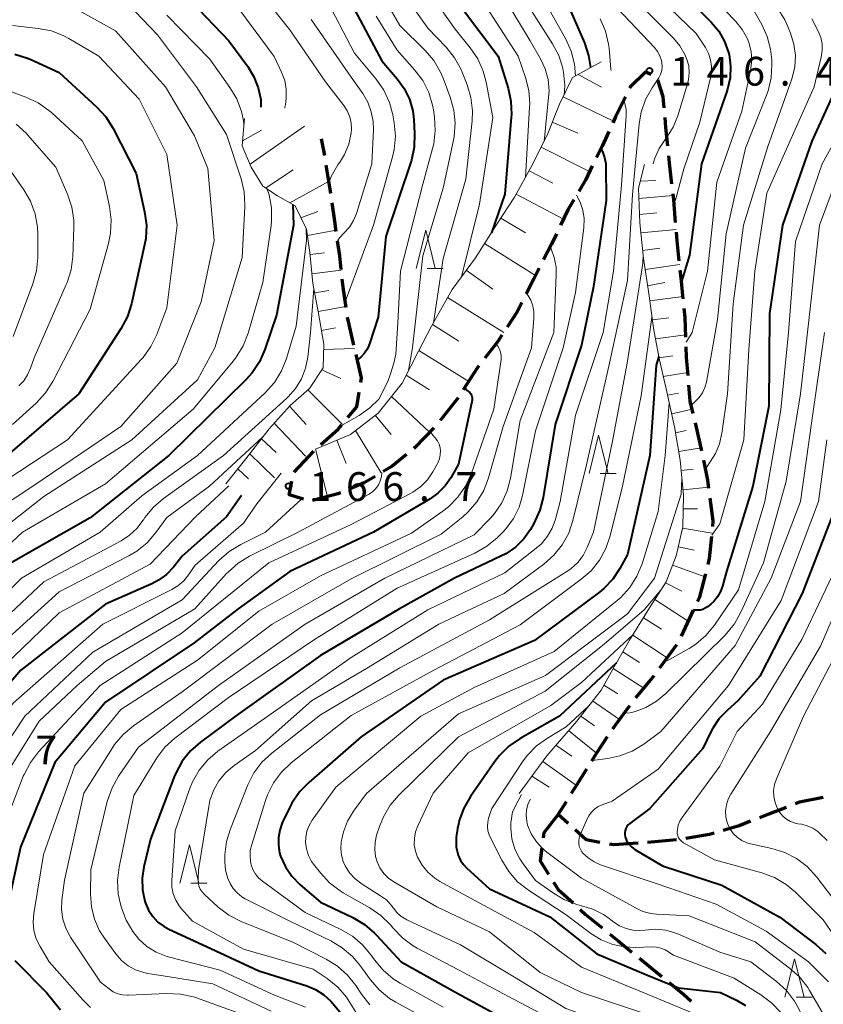
# Model space of a CAD drawing. Units: metres. Extents: x -76000 to -74000, y 28500 to 30000.
# Drawn here: x -75586 to -75482, y 28781 to 28910 of the extents above; entities that cross this region are included whole.
import ezdxf

# ---------------------------------------------------------------- set-up
doc = ezdxf.new("R2010")
doc.units = ezdxf.units.M
for name, color, linetype, lineweight in [('210300_徒歩道', 7, 'Continuous', 70), ('610111_人工斜面(上)', 7, 'Continuous', 30), ('610199_人工斜面(ヒゲ)', 7, 'Continuous', 30), ('633200_針葉樹林', 7, 'Continuous', 13), ('710100_等高線(計曲線)', 7, 'Continuous', 40), ('710200_等高線(主曲線)', 7, 'Continuous', 13), ('731200_図化機測定による標高点', 7, 'Continuous', 40)]:
    doc.layers.add(name, color=color, linetype=linetype, lineweight=lineweight)
doc.styles.add('Style-WORKING', font='MS Gothic.ttf')

msp = doc.modelspace()

# ---------------------------------------------------------------- linework, layer by layer
at = {"layer": '210300_徒歩道', "linetype": 'Continuous', "lineweight": 70}
for p, q in [((-75546.44, 28892.05), (-75546.87, 28894.24)), ((-75542.64, 28867.36), (-75543.46, 28871.02)), ((-75529.08, 28860.48), (-75531.41, 28857.53)), ((-75550.4, 28850.81), (-75547.85, 28853.56)), ((-75500, 28829.44), (-75498.42, 28832.83)), ((-75502.81, 28825.32), (-75500.59, 28828.34)), ((-75500.65, 28802.9), (-75504.39, 28802.54))]:
    msp.add_line(p, q, dxfattribs=at)
at = {"layer": '210300_徒歩道', "linetype": 'Continuous', "lineweight": 70, "flags": 128}
for points in [[(-75503.92, 28902.63), (-75504.68, 28902.93), (-75506.67, 28900.95), (-75506.73, 28900.83)], [(-75502.23, 28898.26), (-75502.36, 28899.72), (-75503.05, 28901.89)], [(-75507.28, 28899.71), (-75508.57, 28897.1), (-75508.92, 28896.34)], [(-75501.76, 28893.28), (-75502, 28895.73), (-75502.12, 28897.01)], [(-75509.44, 28895.21), (-75510.33, 28893.29), (-75511.05, 28891.82)], [(-75501.22, 28888.31), (-75501.54, 28891.05), (-75501.64, 28892.03)], [(-75545.63, 28887.12), (-75545.71, 28887.66), (-75546.23, 28890.82)], [(-75511.6, 28890.7), (-75512.45, 28888.96), (-75513.37, 28887.39)], [(-75500.74, 28883.33), (-75500.99, 28886.29), (-75501.08, 28887.07)], [(-75544.94, 28882.17), (-75545.14, 28883.53), (-75545.46, 28885.88)], [(-75513.99, 28886.31), (-75514.77, 28884.98), (-75515.72, 28882.98)], [(-75516.26, 28881.85), (-75516.9, 28880.5), (-75517.93, 28878.5)], [(-75500.27, 28878.35), (-75500.53, 28880.95), (-75500.63, 28882.09)], [(-75544.29, 28877.21), (-75544.48, 28879), (-75544.76, 28880.93)], [(-75518.5, 28877.39), (-75519.23, 28875.98), (-75520.2, 28874.04)], [(-75499.75, 28873.38), (-75500.04, 28876.13), (-75500.14, 28877.11)], [(-75543.65, 28872.25), (-75544.05, 28874.93), (-75544.16, 28875.97)], [(-75520.76, 28872.93), (-75521.38, 28871.68), (-75522.67, 28869.71)], [(-75499.4, 28868.4), (-75499.49, 28870.96), (-75499.62, 28872.14)], [(-75523.36, 28868.67), (-75523.91, 28867.83), (-75525.59, 28865.65)], [(-75541.75, 28862.48), (-75541.65, 28863.11), (-75542.36, 28866.14)], [(-75499.12, 28863.41), (-75499.31, 28865.76), (-75499.36, 28867.15)], [(-75526.36, 28864.67), (-75526.58, 28864.38), (-75528.4, 28861.52)], [(-75543.41, 28857.95), (-75542.25, 28859.31), (-75541.95, 28861.24)], [(-75498.46, 28858.46), (-75498.84, 28860.08), (-75499.01, 28862.16)], [(-75497.34, 28853.59), (-75497.54, 28854.55), (-75498.17, 28857.24)], [(-75546.94, 28854.42), (-75544.71, 28856.42), (-75544.22, 28856.99)], [(-75532.24, 28856.6), (-75534.7, 28854.04), (-75534.85, 28853.91)], [(-75535.81, 28853.11), (-75537.69, 28851.55), (-75538.81, 28850.88)], [(-75496.41, 28848.68), (-75496.56, 28849.76), (-75497.09, 28852.36)], [(-75549.21, 28847.28), (-75551.08, 28847.87), (-75550.72, 28849.62)], [(-75539.89, 28850.24), (-75541.31, 28849.4), (-75543.24, 28848.59)], [(-75544.4, 28848.11), (-75544.72, 28847.97), (-75548.01, 28847.13)], [(-75495.91, 28843.72), (-75495.84, 28844.45), (-75496.24, 28847.44)], [(-75496.52, 28838.76), (-75496.32, 28839.55), (-75496.03, 28842.47)], [(-75497.89, 28833.97), (-75497.6, 28834.58), (-75496.83, 28837.55)], [(-75505.93, 28821.41), (-75503.96, 28823.76), (-75503.56, 28824.31)], [(-75508.9, 28817.39), (-75508.54, 28817.94), (-75506.71, 28820.43)], [(-75511.65, 28813.22), (-75511, 28814.25), (-75509.6, 28816.35)], [(-75514.31, 28808.98), (-75513.54, 28810.21), (-75512.32, 28812.16)], [(-75481.52, 28808.44), (-75484.63, 28807.8), (-75485.16, 28807.59)], [(-75514.74, 28805.04), (-75516.03, 28806.22), (-75514.97, 28807.92)], [(-75486.33, 28807.14), (-75488.72, 28806.21), (-75489.82, 28805.78)], [(-75516.03, 28806.22), (-75517.89, 28803.82), (-75517.99, 28803.11)], [(-75490.99, 28805.33), (-75492.49, 28804.74), (-75494.54, 28804.13)], [(-75510.6, 28802.58), (-75512.38, 28802.89), (-75513.82, 28804.2)], [(-75495.74, 28803.78), (-75496.35, 28803.6), (-75499.42, 28803.1)], [(-75518.16, 28801.88), (-75518.39, 28800.19), (-75517.3, 28798.45)], [(-75505.63, 28802.46), (-75508.8, 28802.26), (-75509.37, 28802.36)], [(-75516.64, 28797.39), (-75516.04, 28796.43), (-75514.1, 28794.68)], [(-75513.17, 28793.84), (-75512.46, 28793.2), (-75510.3, 28791.43)], [(-75509.33, 28790.63), (-75508.23, 28789.73), (-75506.43, 28788.26)], [(-75505.46, 28787.48), (-75503.94, 28786.24), (-75502.55, 28785.11)], [(-75501.58, 28784.32), (-75499.7, 28782.79), (-75498.72, 28781.9)]]:
    msp.add_lwpolyline(points, dxfattribs=at)
at = {"layer": '610111_人工斜面(上)', "linetype": 'Continuous', "lineweight": 13, "flags": 128}
for points in [[(-75547.63, 28853.8), (-75543.09, 28855.73), (-75539.5, 28858.51), (-75536.36, 28862.41), (-75534.23, 28866.59), (-75532.52, 28869.82), (-75529.85, 28874.6), (-75526.79, 28878.75), (-75524.02, 28883.11), (-75521.71, 28886.62), (-75519.59, 28890.51), (-75517.48, 28894.71), (-75515.87, 28898.74), (-75514.18, 28902.22), (-75510.45, 28904.29)], [(-75559.3, 28849.28), (-75556.71, 28852.53), (-75553.67, 28856.45), (-75550.94, 28859.5), (-75548.43, 28861.71), (-75546.65, 28864.4), (-75546.57, 28867.48), (-75547.29, 28871.75), (-75547.97, 28875.38), (-75548.4, 28879.41), (-75548.82, 28882.48), (-75550.28, 28885.5), (-75552.61, 28886.8), (-75554.51, 28888.06), (-75556, 28890.55), (-75557.21, 28893.34), (-75556.89, 28896.9)], [(-75521.1, 28808.96), (-75517.52, 28813.86), (-75513.63, 28818.35), (-75510.46, 28822.39), (-75508.91, 28825.16), (-75506.73, 28828.91), (-75504.13, 28833.14), (-75501.99, 28836.54), (-75500.66, 28839.89), (-75499.79, 28843.69), (-75499.71, 28847.82), (-75500.14, 28852.39), (-75500.87, 28856.73), (-75501.99, 28861.65), (-75502.88, 28865.6), (-75503.61, 28869.56), (-75504.21, 28873.8), (-75504.93, 28878.66), (-75505.42, 28883.3), (-75505.59, 28887.81), (-75504.78, 28890.91)]]:
    msp.add_lwpolyline(points, dxfattribs=at)
at = {"layer": '610199_人工斜面(ヒゲ)', "linetype": 'Continuous', "lineweight": 13, "flags": 128}
for points in [[(-75513.44, 28902.63), (-75510.4, 28900.95)], [(-75515.41, 28899.7), (-75508.83, 28896.54)], [(-75556.17, 28890.94), (-75549.06, 28895.88)], [(-75516.81, 28896.39), (-75513.5, 28894.99)], [(-75557.15, 28893.99), (-75554.68, 28895.35)], [(-75518.25, 28893.17), (-75511.96, 28889.96)], [(-75554.14, 28887.81), (-75550.57, 28890.2)], [(-75519.82, 28890.08), (-75516.75, 28888.47)], [(-75550.97, 28885.88), (-75545.88, 28888.74)], [(-75503.33, 28888.8), (-75505.35, 28888.74)], [(-75521.49, 28887.02), (-75515.35, 28883.75)], [(-75501.06, 28886.85), (-75505.54, 28886.46)], [(-75549.54, 28883.96), (-75547.33, 28884.75)], [(-75503.19, 28884.58), (-75505.46, 28884.38)], [(-75523.51, 28883.89), (-75520.3, 28882)], [(-75548.7, 28881.63), (-75544.97, 28882.34)], [(-75500.66, 28882.43), (-75505.28, 28881.97)], [(-75525.62, 28880.6), (-75519, 28876.42)], [(-75548.37, 28879.15), (-75546.47, 28879.37)], [(-75502.78, 28879.98), (-75505.04, 28879.7)], [(-75504.72, 28877.2), (-75500.21, 28877.87)], [(-75548.11, 28876.66), (-75544.28, 28877.14)], [(-75528, 28877.11), (-75524.55, 28874.66)], [(-75502.13, 28875.51), (-75504.4, 28875.09)], [(-75547.74, 28874.19), (-75545.89, 28874.49)], [(-75530.43, 28873.57), (-75523.13, 28869.02)], [(-75504.11, 28873.11), (-75499.78, 28873.68)], [(-75547.28, 28871.74), (-75543.67, 28872.41)], [(-75532.4, 28870.04), (-75528.98, 28867.87)], [(-75503.76, 28870.64), (-75501.64, 28870.91)], [(-75546.87, 28869.27), (-75545.05, 28869.62)], [(-75503.36, 28868.17), (-75499.41, 28868.68)], [(-75546.59, 28866.8), (-75542.55, 28866.92)], [(-75534.19, 28866.66), (-75527.69, 28862.63)], [(-75502.91, 28865.71), (-75501.11, 28865.97)], [(-75546.83, 28864.12), (-75544.34, 28863.01)], [(-75535.82, 28863.46), (-75532.78, 28861.55)], [(-75502.36, 28863.27), (-75499.15, 28863.81)], [(-75548.63, 28861.53), (-75544.16, 28857.07)], [(-75501.81, 28860.83), (-75500.38, 28861.12)], [(-75537.75, 28860.68), (-75532.79, 28856.03)], [(-75551.04, 28859.39), (-75548.86, 28857.02)], [(-75501.25, 28858.4), (-75498.59, 28859.03)], [(-75553.01, 28857.19), (-75548.96, 28852.89)], [(-75539.87, 28858.22), (-75537.77, 28855.72)], [(-75542.44, 28856.24), (-75539.1, 28850.72)], [(-75500.74, 28855.95), (-75499.37, 28856.22)], [(-75554.66, 28855.17), (-75552.76, 28853.38)], [(-75544.85, 28854.98), (-75543.64, 28851.92)], [(-75556.19, 28853.2), (-75553, 28850.09)], [(-75547.63, 28853.8), (-75546.07, 28847.63)], [(-75500.32, 28853.48), (-75497.43, 28854)], [(-75557.74, 28851.23), (-75556.36, 28849.96)], [(-75500.01, 28851.01), (-75498.46, 28851.22)], [(-75499.77, 28848.52), (-75496.44, 28848.86)], [(-75499.74, 28846.02), (-75497.9, 28846.05)], [(-75499.83, 28843.53), (-75496, 28842.86)], [(-75500.38, 28841.09), (-75498.32, 28840.65)], [(-75501.12, 28838.71), (-75496.93, 28837.19)], [(-75502.08, 28836.4), (-75499.93, 28835.29)], [(-75503.46, 28834.2), (-75499.09, 28831.39)], [(-75504.92, 28831.85), (-75502.6, 28830.34)], [(-75506.32, 28829.58), (-75501.86, 28826.62)], [(-75507.62, 28827.38), (-75505.47, 28826)], [(-75508.88, 28825.22), (-75504.89, 28822.66)], [(-75510.1, 28823.04), (-75508.25, 28821.94)], [(-75511.55, 28821.01), (-75508.06, 28818.58)], [(-75513.09, 28819.04), (-75511.32, 28817.74)], [(-75514.69, 28817.13), (-75511.04, 28814.18)], [(-75516.35, 28815.22), (-75514.26, 28813.8)], [(-75518.05, 28813.13), (-75513.67, 28810)], [(-75519.47, 28811.19), (-75517.2, 28809.78)]]:
    msp.add_lwpolyline(points, dxfattribs=at)
at = {"layer": '633200_針葉樹林', "linetype": 'Continuous', "lineweight": 13}
for p, q in [((-75533.08, 28877.35), (-75531, 28877.35)), ((-75510.56, 28850.62), (-75508.48, 28850.62)), ((-75563.86, 28797.26), (-75561.78, 28797.26)), ((-75485.06, 28782.39), (-75482.98, 28782.39))]:
    msp.add_line(p, q, dxfattribs=at)
at = {"layer": '633200_針葉樹林', "linetype": 'Continuous', "lineweight": 13, "flags": 128}
for points in [[(-75534.54, 28877.35), (-75533.29, 28882.35), (-75532.04, 28877.35)], [(-75512.02, 28850.62), (-75510.77, 28855.62), (-75509.52, 28850.62)], [(-75565.32, 28797.26), (-75564.07, 28802.26), (-75562.82, 28797.26)], [(-75486.52, 28782.39), (-75485.27, 28787.39), (-75484.02, 28782.39)]]:
    msp.add_lwpolyline(points, dxfattribs=at)
at = {"layer": '710100_等高線(計曲線)', "linetype": 'Continuous', "lineweight": 40, "flags": 128}
for points, elevation in [([(-75581, 28922.29), (-75572.35, 28919.65), (-75571.46, 28919.33), (-75570.8, 28919.01), (-75570.2, 28918.59), (-75569.91, 28918.33), (-75563.85, 28912.15), (-75558.91, 28907), (-75556.45, 28903.65), (-75555.65, 28902.32), (-75555.09, 28900.88), (-75554.78, 28899.35), (-75554.77, 28898.38)], 180), ([(-75515, 28912.21), (-75512.62, 28906.73), (-75512.07, 28905.08), (-75511.83, 28903.52)], 150), ([(-75499.21, 28912.58), (-75496.11, 28909.44), (-75495.13, 28908.26), (-75494.37, 28906.93), (-75493.86, 28905.48), (-75493.79, 28905.21), (-75493.59, 28903.71), (-75493.65, 28902.19), (-75493.97, 28900.71), (-75494.07, 28900.4), (-75497.38, 28891)], 140), ([(-75542.51, 28911), (-75539, 28904.38), (-75537, 28902.06), (-75536.09, 28900.8), (-75535.41, 28899.4), (-75534.98, 28897.9), (-75534.83, 28896.7), (-75534.74, 28894.92), (-75534.79, 28893.17), (-75535.15, 28891.47), (-75535.24, 28891.18), (-75538.5, 28881.5), (-75539.5, 28871), (-75540.62, 28867.52), (-75540.88, 28866.89), (-75541.26, 28866.31), (-75541.72, 28865.8), (-75542, 28865.58)], 170), ([(-75528.35, 28911), (-75523.84, 28905), (-75522.56, 28900.85)], 160), ([(-75586.8, 28905.28), (-75585.14, 28904.76), (-75584.8, 28904.61), (-75581, 28902.87), (-75576.14, 28898.41), (-75574.96, 28897.12), (-75573.99, 28895.58), (-75571, 28889.71), (-75569.9, 28884.74), (-75569.67, 28883.01), (-75569.75, 28881.27), (-75569.9, 28880.41), (-75571.6, 28872.76), (-75572.13, 28871.1), (-75572.97, 28869.49), (-75578.47, 28861), (-75589, 28851.99)], 190), ([(-75478.78, 28903.18), (-75483, 28893.95), (-75486.81, 28883), (-75488.5, 28871.5), (-75488.61, 28859.39), (-75490.68, 28849), (-75494.13, 28837.87), (-75494.63, 28835.97), (-75494.89, 28835.24), (-75495.27, 28834.57), (-75495.77, 28833.97), (-75496.15, 28833.63)], 130), ([(-75522.56, 28900.85), (-75522.19, 28899.14), (-75522.13, 28897.4), (-75522.15, 28897.08), (-75522.99, 28887.01), (-75524.74, 28881.98)], 160), ([(-75510.48, 28892.99), (-75510.26, 28892.6), (-75509.99, 28891.82), (-75509.85, 28890.99), (-75509.84, 28890.7), (-75509.78, 28886.22), (-75511.42, 28875), (-75513, 28867.37), (-75516.44, 28857), (-75517.99, 28847.52), (-75518.42, 28845.84), (-75519.22, 28844.12), (-75519.66, 28843.35), (-75520.53, 28842.11), (-75521.61, 28841.04), (-75522.85, 28840.18), (-75523.49, 28839.85), (-75529.56, 28837), (-75536.72, 28833), (-75547, 28826.92), (-75558.04, 28819), (-75562.61, 28815.65), (-75563.92, 28814.5)], 150), ([(-75497.38, 28891), (-75498.92, 28879.08), (-75499.99, 28875.65)], 140), ([(-75550.58, 28885.67), (-75550.5, 28883), (-75552.72, 28871.28), (-75554.23, 28866.78), (-75554.93, 28865.18), (-75555.9, 28863.73), (-75556.72, 28862.82), (-75566.75, 28853), (-75577, 28844.86), (-75587.26, 28839), (-75595, 28830.82), (-75596.35, 28829.91), (-75597.56, 28828.93), (-75598.63, 28827.68), (-75601.95, 28823), (-75608.41, 28813), (-75613, 28802.47), (-75616.04, 28791.96), (-75616.76, 28784.96), (-75616.78, 28783.22), (-75616.5, 28781.5), (-75616.13, 28780.34)], 180), ([(-75502.93, 28865.9), (-75503.26, 28864.74), (-75504.09, 28853), (-75507, 28840.08), (-75508, 28838.26), (-75508.92, 28836.87), (-75510.08, 28835.66), (-75510.67, 28835.19), (-75519.14, 28828.86), (-75531, 28823.71), (-75541.69, 28816.31), (-75548.53, 28810.39), (-75549.74, 28809.14), (-75550.72, 28807.7), (-75551.04, 28807.08), (-75551.96, 28805.12), (-75552.3, 28804.18), (-75552.48, 28803.2), (-75552.48, 28802.2), (-75552.31, 28801.21), (-75552.18, 28800.79), (-75551.56, 28799.41), (-75550.71, 28798.16), (-75549.64, 28797.06), (-75547, 28794.79), (-75542.77, 28792.78), (-75541.27, 28791.89), (-75539.94, 28790.76), (-75539.68, 28790.49), (-75536.49, 28787), (-75529.12, 28782.88), (-75522.64, 28779.36)], 140), ([(-75542, 28865.58), (-75542.19, 28865.41)], 170), ([(-75528.21, 28861.82), (-75528.15, 28861.74), (-75527.9, 28861.46), (-75527.7, 28861.3), (-75527.55, 28861.18), (-75527.43, 28861.03), (-75527.34, 28860.86), (-75527.27, 28860.68), (-75527.24, 28860.49), (-75527.24, 28860.3), (-75527.26, 28860.18), (-75529, 28851.83), (-75530, 28850.09), (-75530.76, 28849.01), (-75531.69, 28848.07), (-75532.73, 28847.34), (-75540.1, 28843), (-75551, 28837.85), (-75557.72, 28833), (-75563.43, 28828.57), (-75575, 28820.86), (-75581.6, 28813), (-75586.06, 28801.94), (-75588.14, 28792.4)], 160), ([(-75557.26, 28847.78), (-75559.23, 28845), (-75565, 28839.87), (-75566.14, 28838.44), (-75567.04, 28837.49), (-75568.09, 28836.72), (-75568.97, 28836.26), (-75575, 28833.59), (-75586, 28825), (-75593, 28816.88), (-75599.11, 28805), (-75602.09, 28793.91), (-75602.18, 28787), (-75601.2, 28781.31)], 170), ([(-75480.02, 28845.98), (-75484.26, 28835), (-75489.76, 28824.24), (-75492.64, 28821), (-75494.01, 28819.81), (-75495.06, 28818.72), (-75495.91, 28817.47), (-75496.17, 28816.96)], 120), ([(-75496.15, 28833.63), (-75496.59, 28833.27), (-75496.88, 28833.08), (-75497.21, 28832.93), (-75497.55, 28832.85), (-75497.91, 28832.83), (-75498.2, 28832.85), (-75498.4, 28832.87)], 130), ([(-75508.44, 28825.97), (-75515.87, 28819), (-75521.01, 28816.1), (-75522.45, 28815.11), (-75523.7, 28813.89), (-75524.3, 28813.1), (-75527.46, 28808.57), (-75528.33, 28807.05), (-75528.92, 28805.42), (-75528.99, 28805.14), (-75529.17, 28804.38), (-75529.34, 28803.2), (-75529.31, 28802), (-75529.25, 28801.6), (-75529.06, 28800.89), (-75528.75, 28800.23), (-75528.32, 28799.63), (-75527.96, 28799.24), (-75525, 28796.51), (-75517.14, 28792.86), (-75511, 28788.06), (-75504.64, 28785.36), (-75500.38, 28783.62), (-75494.88, 28783), (-75492.81, 28782), (-75491.64, 28781.31)], 130), ([(-75496.17, 28816.96), (-75497.18, 28814.82), (-75504.11, 28807), (-75506.72, 28805.05), (-75506.93, 28804.86), (-75507.11, 28804.64), (-75507.24, 28804.39), (-75507.33, 28804.12), (-75507.37, 28803.84), (-75507.36, 28803.56), (-75507.31, 28803.3), (-75507.13, 28802.84), (-75506.88, 28802.42), (-75506.55, 28802.05), (-75506.17, 28801.74), (-75506.04, 28801.65), (-75502.47, 28799.53), (-75494.73, 28797), (-75487.16, 28792.84), (-75482.47, 28789.28), (-75481.18, 28788.1)], 120), ([(-75563.92, 28814.5), (-75565.01, 28813.14), (-75565.85, 28811.61), (-75566.05, 28811.12), (-75569.11, 28803), (-75569.98, 28799.41), (-75570.2, 28797.91), (-75570.16, 28796.4), (-75569.86, 28794.92), (-75569.78, 28794.65), (-75569.38, 28793.74), (-75568.84, 28792.91), (-75568.16, 28792.19), (-75567.36, 28791.6), (-75566.75, 28791.27), (-75561.26, 28788.74), (-75555, 28785.85), (-75548.79, 28783.88), (-75547.63, 28783.4), (-75546.56, 28782.72), (-75545.63, 28781.87), (-75545.4, 28781.6), (-75544.04, 28779.96)], 150), ([(-75586.78, 28787.2), (-75582.68, 28783), (-75580.84, 28780.76)], 160)]:
    msp.add_lwpolyline(points, dxfattribs=dict(at, elevation=elevation))
at = {"layer": '710200_等高線(主曲線)', "linetype": 'Continuous', "lineweight": 13, "flags": 128}
for points, elevation in [([(-75557.87, 28950.28), (-75556.13, 28950.27), (-75554.42, 28949.95), (-75553.35, 28949.59), (-75550.31, 28948.37), (-75548.76, 28947.58), (-75547.36, 28946.53), (-75546.95, 28946.14), (-75543, 28942.16), (-75538.22, 28935.78), (-75533, 28929.36), (-75528.46, 28925.54), (-75524.41, 28919), (-75520.11, 28911.89), (-75516.77, 28906.63), (-75515.97, 28905.09), (-75515.44, 28903.43), (-75515.38, 28903.1), (-75515.34, 28902.93), (-75515.18, 28901.2), (-75515.27, 28899.97)], 154), ([(-75560.42, 28945.35), (-75558.68, 28945.3), (-75556.97, 28944.95), (-75556.74, 28944.88), (-75553.73, 28943.9), (-75552.12, 28943.22), (-75550.66, 28942.28), (-75549.39, 28941.09), (-75549.08, 28940.73), (-75545.56, 28936.44), (-75541, 28930.21), (-75535.43, 28924.57), (-75529.86, 28919), (-75525.87, 28912.13), (-75521.25, 28905), (-75520.29, 28902.24), (-75519.87, 28900.55), (-75519.74, 28898.81), (-75519.76, 28898.37), (-75520.31, 28889.18)], 158), ([(-75584.51, 28932.62), (-75579, 28929.69), (-75575, 28928.93), (-75566.56, 28928.01), (-75564.85, 28927.67), (-75563.22, 28927.04), (-75562.27, 28926.51), (-75557, 28923.16), (-75551.74, 28918.26), (-75546.52, 28913), (-75542.58, 28905.42), (-75539.74, 28901.99), (-75538.74, 28900.56), (-75538.01, 28898.98), (-75537.58, 28897.35), (-75537.4, 28896.33), (-75537.24, 28894.59), (-75537.39, 28892.85), (-75537.61, 28891.89), (-75540.09, 28883), (-75543.76, 28873)], 172), ([(-75540.45, 28915.55), (-75536.68, 28909), (-75533.38, 28905.76), (-75532.24, 28904.44), (-75531.35, 28902.94), (-75531.01, 28902.13), (-75530.09, 28899.67), (-75529.62, 28897.99), (-75529.45, 28896.26), (-75529.59, 28894.52), (-75529.67, 28894.08), (-75531, 28887.82), (-75533.68, 28879), (-75534.99, 28867.01), (-75535.53, 28864.04)], 166), ([(-75534, 28915), (-75529.46, 28908.54), (-75527.48, 28906.08), (-75526.5, 28904.64), (-75525.79, 28903.05), (-75525.42, 28901.63), (-75524.55, 28897), (-75526.29, 28885.71), (-75528.64, 28876.25)], 162), ([(-75509.12, 28915.47), (-75501.02, 28907.36), (-75500.18, 28906.36), (-75499.53, 28905.24), (-75499.27, 28904.59), (-75499.04, 28903.73), (-75498.97, 28902.85), (-75499.06, 28901.96), (-75499.2, 28901.39), (-75500.47, 28897.25), (-75501.08, 28895.75), (-75501.94, 28894.38), (-75502.12, 28894.15), (-75502.9, 28892.98), (-75503.47, 28891.7), (-75503.67, 28891.02), (-75503.68, 28890.96)], 144), ([(-75505.92, 28915.54), (-75498.06, 28907.94), (-75496.87, 28906.13), (-75496.46, 28905.35), (-75496.19, 28904.52), (-75496.06, 28903.65), (-75496.09, 28902.78), (-75496.19, 28902.2), (-75497.59, 28896.41), (-75499.67, 28890.33), (-75500.73, 28886.4), (-75500.95, 28885.81)], 142), ([(-75555.66, 28914.34), (-75551, 28908.45), (-75546.33, 28901.67), (-75543.96, 28898.6), (-75543.5, 28897.89), (-75543.18, 28897.11), (-75542.99, 28896.28), (-75542.95, 28895.44), (-75542.99, 28895), (-75543.31, 28893.56), (-75543.88, 28892.2), (-75544.4, 28891.34), (-75544.74, 28890.84), (-75545.6, 28889.33), (-75545.86, 28888.58)], 176), ([(-75511.42, 28914.58), (-75503.5, 28906.15), (-75503.09, 28905.63), (-75502.79, 28905.06), (-75502.58, 28904.44), (-75502.53, 28904.15), (-75502.49, 28903.64), (-75502.55, 28903.12), (-75502.7, 28902.63), (-75502.92, 28902.17), (-75503.01, 28902.04), (-75503.79, 28900.88), (-75504.65, 28899.36), (-75505.22, 28897.72), (-75505.48, 28896.21), (-75506.37, 28887), (-75507, 28875.78), (-75509.36, 28865), (-75512.41, 28851.59), (-75514.11, 28844.53), (-75514.67, 28842.88), (-75515.5, 28841.35), (-75516.59, 28839.99), (-75517.89, 28838.84), (-75523.08, 28835), (-75531.6, 28831), (-75541, 28825.25)], 146), ([(-75537, 28914.33), (-75533, 28908.67), (-75530.61, 28906.16), (-75529.52, 28904.8)], 164), ([(-75523.92, 28914.08), (-75519.67, 28907), (-75518.33, 28904.67), (-75517.72, 28903.35), (-75517.35, 28901.95), (-75517.23, 28900.5), (-75517.28, 28899.67), (-75517.88, 28893.91)], 156), ([(-75495.63, 28912.37), (-75492.92, 28909.54), (-75492.06, 28908.47), (-75491.4, 28907.27), (-75491.15, 28906.64)], 138), ([(-75579.22, 28911.38), (-75573.7, 28908.3), (-75567.19, 28901), (-75563.38, 28894.62), (-75561.64, 28890.36), (-75560.83, 28881), (-75562.53, 28873), (-75565.72, 28865), (-75573, 28856.78), (-75584.45, 28849), (-75593.58, 28843), (-75602.66, 28833.67), (-75611.2, 28820.8), (-75617.32, 28809), (-75621, 28797.41), (-75623.27, 28787), (-75624.06, 28782.21)], 186), ([(-75572.13, 28911.87), (-75568.23, 28907.77), (-75563.15, 28901), (-75559.21, 28894.79), (-75557.33, 28889.04), (-75556.93, 28887.34), (-75556.84, 28885.6), (-75556.85, 28885.39), (-75557.21, 28878.79), (-75560.74, 28867), (-75563, 28862.83), (-75571.55, 28855), (-75583, 28847.65), (-75594.06, 28839), (-75604.05, 28828.47), (-75610.59, 28817.41), (-75615.82, 28807), (-75619.1, 28796.9), (-75621.65, 28785), (-75621.33, 28779.06)], 184), ([(-75557.5, 28911), (-75553.03, 28904.97), (-75552.06, 28902.94), (-75551.65, 28901.85), (-75551.44, 28900.71), (-75551.44, 28899.55), (-75551.56, 28898.7), (-75551.63, 28898.37), (-75551.64, 28898.25)], 178), ([(-75517.81, 28912.19), (-75515.05, 28907.24), (-75514.33, 28905.65), (-75513.91, 28903.96), (-75513.79, 28902.43)], 152), ([(-75490.75, 28911.25), (-75489.53, 28909.12), (-75488.81, 28907.58), (-75488.37, 28905.94), (-75488.22, 28904.55), (-75488.2, 28903.92), (-75488.3, 28902.18), (-75488.7, 28900.49), (-75488.9, 28899.94), (-75491.65, 28893), (-75494.15, 28881.85), (-75495.31, 28870.69), (-75496.73, 28862.54), (-75496.92, 28861.82), (-75497.23, 28861.15), (-75497.66, 28860.54), (-75498.2, 28860), (-75498.65, 28859.56), (-75498.7, 28859.48)], 136), ([(-75487.43, 28911.23), (-75486.51, 28909.75), (-75486.16, 28908.97), (-75485.77, 28908.01), (-75485.33, 28906.59), (-75485.15, 28905.11), (-75485.23, 28903.63), (-75485.56, 28902.18), (-75485.64, 28901.94), (-75488.75, 28893.25), (-75491.9, 28883), (-75493.24, 28872.76), (-75494.01, 28861), (-75494.71, 28855.89), (-75495.03, 28854.52), (-75495.57, 28853.23), (-75496.25, 28852.17), (-75496.34, 28852.04), (-75496.86, 28851.21)], 134), ([(-75567, 28910.36), (-75561.4, 28904.6), (-75558.78, 28900.94), (-75557.89, 28899.44), (-75557.28, 28897.81), (-75557.03, 28896.64), (-75556.96, 28896.16)], 182), ([(-75548.22, 28909.78), (-75543, 28902.27), (-75541.49, 28900.14), (-75540.82, 28899.01), (-75540.37, 28897.77), (-75540.13, 28896.48), (-75540.1, 28895.42), (-75540.31, 28891), (-75542.3, 28884.53), (-75542.68, 28883.59), (-75543.22, 28882.73), (-75543.96, 28881.93), (-75544.47, 28881.37), (-75544.76, 28880.93)], 174), ([(-75539.76, 28910.24), (-75537, 28905.78), (-75534.73, 28903.24), (-75533.68, 28901.85), (-75532.89, 28900.29), (-75532.39, 28898.62), (-75532.28, 28898.02), (-75532.14, 28897.07), (-75532.04, 28895.33), (-75532.24, 28893.6), (-75532.39, 28892.98), (-75533.66, 28888.34), (-75536.59, 28877), (-75536.9, 28870.26), (-75537.19, 28866.18), (-75537.42, 28864.99), (-75537.91, 28863.47), (-75538.2, 28862.61), (-75539.41, 28860.34), (-75540.58, 28859.18), (-75541.94, 28858.21), (-75544.35, 28856.85)], 168), ([(-75510.58, 28909.86), (-75509.88, 28908.26), (-75509.48, 28906.57), (-75509.42, 28906.05), (-75509.16, 28903.32), (-75509.12, 28903.12)], 148), ([(-75483, 28909.86), (-75482.18, 28908.25), (-75481.85, 28907.46), (-75481.68, 28906.63), (-75481.64, 28905.77), (-75481.77, 28904.89), (-75482.69, 28901), (-75488.85, 28887.15), (-75490.42, 28877), (-75491.2, 28866.8), (-75491.86, 28855), (-75495, 28844.07), (-75496.02, 28842.6)], 132), ([(-75587.1, 28908.99), (-75583.75, 28908.63), (-75582.04, 28908.29), (-75580.42, 28907.66), (-75579.75, 28907.3), (-75575.85, 28905), (-75570.6, 28899.4), (-75567, 28892.18), (-75565.65, 28883), (-75567, 28872.24), (-75568.32, 28868.74), (-75569.07, 28867.17), (-75570.09, 28865.76), (-75570.3, 28865.52), (-75579.93, 28855), (-75591, 28847.78)], 188), ([(-75491.15, 28906.64), (-75490.89, 28905.59), (-75490.82, 28904.51), (-75490.93, 28903.43), (-75490.96, 28903.3), (-75492.14, 28897.86), (-75495.39, 28888.61), (-75496.59, 28877), (-75498.61, 28869), (-75499.38, 28867.75)], 138), ([(-75529.52, 28904.8), (-75528.69, 28903.27), (-75528.54, 28902.92), (-75527.89, 28901.28), (-75527.4, 28899.61), (-75527.21, 28897.88), (-75527.26, 28896.57), (-75528.06, 28889), (-75531, 28878.64), (-75532.28, 28870.25)], 164), ([(-75589.84, 28901.33), (-75585.35, 28899.68), (-75583.77, 28898.94), (-75582.35, 28897.93), (-75582.04, 28897.67), (-75578.02, 28893.98), (-75575.2, 28888.8), (-75574.47, 28885.42), (-75574.25, 28883.7), (-75574.33, 28881.95), (-75574.61, 28880.61), (-75577, 28872.05), (-75581.85, 28862.62), (-75582.78, 28861.14), (-75584.03, 28859.78), (-75587.1, 28857)], 192), ([(-75475.92, 28901.35), (-75481.68, 28891), (-75485.12, 28880.88), (-75486.04, 28869), (-75487.05, 28858.95), (-75489.12, 28847), (-75492.54, 28835.46), (-75495.7, 28830.87), (-75496.81, 28829.53), (-75498.13, 28828.4), (-75499, 28827.85), (-75501.54, 28826.4), (-75502.26, 28826.07)], 128), ([(-75507.5, 28899.27), (-75507.34, 28898.84), (-75507.19, 28898.04), (-75507.18, 28897.27), (-75507.8, 28888.2), (-75508.85, 28877), (-75510.2, 28869), (-75513.77, 28858.23), (-75515.79, 28847), (-75516.39, 28844.68), (-75516.81, 28843.52), (-75517.42, 28842.45), (-75518.21, 28841.49), (-75518.89, 28840.89), (-75523, 28837.68), (-75533, 28832.86), (-75543, 28826.65), (-75553.83, 28819), (-75560.34, 28814.44), (-75561.68, 28813.31), (-75562.79, 28811.98), (-75563.67, 28810.47), (-75564.06, 28809.5), (-75565.92, 28804.08), (-75566.36, 28797.62), (-75566.34, 28796.74), (-75566.17, 28795.87), (-75565.85, 28795.05), (-75565.4, 28794.3), (-75565.09, 28793.91), (-75563.67, 28792.33), (-75557, 28788.67), (-75547.93, 28786.07), (-75546.1, 28784.82), (-75544.75, 28783.72), (-75543.61, 28782.4), (-75543.24, 28781.86), (-75542.37, 28780.46)], 148), ([(-75586.63, 28896.15), (-75585.33, 28894.99), (-75585.13, 28894.76), (-75581.44, 28890.56), (-75579.92, 28887.01), (-75579.38, 28885.35), (-75579.13, 28883.62), (-75579.13, 28882.72), (-75579.26, 28878.92), (-75579.47, 28877.19), (-75579.98, 28875.52), (-75580.1, 28875.24), (-75584.29, 28865.71), (-75584.75, 28864.35), (-75585.13, 28863.5), (-75585.64, 28862.72), (-75586.28, 28862.06)], 194), ([(-75479, 28891.02), (-75481.99, 28883), (-75483.13, 28872.87), (-75484.5, 28861), (-75486.37, 28849.63), (-75489.31, 28839), (-75492.24, 28832.56), (-75493.09, 28831.04), (-75494.31, 28829.59), (-75502, 28821.98), (-75503.24, 28820.96), (-75504.63, 28820.16), (-75505.19, 28819.93), (-75506, 28819.62), (-75506.47, 28819.48), (-75506.96, 28819.43), (-75507.42, 28819.46)], 126), ([(-75587.33, 28890.03), (-75585.62, 28887.61), (-75584.75, 28886.1), (-75584.15, 28884.47), (-75583.84, 28882.75), (-75583.8, 28881.81), (-75583.81, 28878.78), (-75583.97, 28877.05), (-75584.44, 28875.33), (-75587, 28868.48)], 196), ([(-75553.93, 28887.68), (-75553.67, 28886.96), (-75553.36, 28885.25), (-75553.36, 28883.5), (-75553.43, 28882.93), (-75554.5, 28875.5), (-75556.42, 28868.9), (-75557.05, 28867.27), (-75557.96, 28865.78), (-75558.32, 28865.32), (-75563.55, 28859), (-75575, 28849.28), (-75585.78, 28843), (-75592.23, 28837), (-75601, 28828.12), (-75608.5, 28817), (-75613.93, 28806.07), (-75617.68, 28795), (-75619.37, 28784.63), (-75618.12, 28777)], 182), ([(-75513.66, 28886.89), (-75513.18, 28885.99), (-75512.83, 28884.94), (-75512.66, 28883.85), (-75512.71, 28882.66), (-75513.79, 28874.21), (-75515.39, 28867), (-75519, 28856.21), (-75520.68, 28847.79), (-75521.14, 28846.23)], 152), ([(-75548.84, 28882.52), (-75548.83, 28881), (-75550.18, 28869.82), (-75551.43, 28865.61), (-75552.07, 28863.99), (-75552.98, 28862.51), (-75554.2, 28861.14), (-75563, 28852.96), (-75570.26, 28847.74), (-75575.7, 28843), (-75585.92, 28837), (-75597, 28825.82), (-75603.92, 28817), (-75609, 28806.54), (-75613.23, 28795), (-75614.13, 28787.62), (-75614.19, 28785.88), (-75613.95, 28784.15), (-75613.83, 28783.69), (-75611.94, 28777)], 178), ([(-75517.09, 28880.13), (-75516.97, 28879.92), (-75516.54, 28878.77), (-75516.31, 28877.57), (-75516.28, 28876.58), (-75516.61, 28869), (-75521, 28857.53), (-75522.25, 28850.01), (-75522.67, 28848.37), (-75523.37, 28846.83), (-75524.32, 28845.43), (-75524.87, 28844.82), (-75527, 28842.64), (-75538.6, 28837), (-75549, 28830.99), (-75560.27, 28823), (-75570.69, 28815), (-75573.29, 28811.19), (-75574.14, 28809.67), (-75574.75, 28807.91), (-75576.91, 28799), (-75576.96, 28795.82), (-75576.83, 28794.17), (-75576.43, 28792.56), (-75575.75, 28791.05), (-75575.12, 28790.08), (-75573.63, 28788.04), (-75572.9, 28787.2), (-75572.03, 28786.51), (-75571.06, 28785.97), (-75570.01, 28785.61), (-75569.49, 28785.51), (-75566.9, 28785.1), (-75561, 28784.14), (-75553.43, 28780.57)], 154), ([(-75504.97, 28879.03), (-75505, 28878.04), (-75505.78, 28872.99), (-75507.05, 28865), (-75509, 28854.62), (-75511.45, 28843), (-75512.26, 28841), (-75512.79, 28839.97), (-75513.48, 28839.05), (-75514.33, 28838.26), (-75514.9, 28837.86), (-75525, 28831.57), (-75536.68, 28825.32), (-75547, 28819.19), (-75553.34, 28814.21), (-75554.61, 28813.02), (-75555.65, 28811.63), (-75556.44, 28810.07), (-75558.73, 28804.36), (-75559.23, 28802.69), (-75559.44, 28800.96), (-75559.44, 28800.6), (-75559.44, 28800.06), (-75559.34, 28798.94), (-75559.04, 28797.85), (-75558.77, 28797.23), (-75558.37, 28796.56), (-75557.86, 28795.98), (-75557.25, 28795.49), (-75556.78, 28795.22), (-75551, 28792.31)], 144), ([(-75520.17, 28874.09), (-75520, 28873.89), (-75519.61, 28873.22), (-75519.33, 28872.48), (-75519.19, 28871.71), (-75519.19, 28870.89), (-75519.53, 28867), (-75523.22, 28856.78), (-75525.11, 28850.07), (-75525.73, 28848.44), (-75526.62, 28846.94), (-75527.76, 28845.62), (-75528.46, 28845), (-75531.26, 28842.74), (-75543, 28836.9), (-75553.28, 28831), (-75565, 28822.19), (-75571.35, 28817.76), (-75572.69, 28816.64), (-75573.81, 28815.31), (-75574.08, 28814.91), (-75577.82, 28809), (-75580.33, 28797.67), (-75580.67, 28795.04), (-75580.71, 28793.81), (-75580.55, 28792.59), (-75580.17, 28791.41), (-75579.6, 28790.32), (-75579.53, 28790.21), (-75575.62, 28784.38), (-75574.52, 28783.48), (-75573.98, 28783.12), (-75573.39, 28782.85), (-75572.76, 28782.7), (-75572.12, 28782.65), (-75572, 28782.65), (-75566.98, 28782.89), (-75565.24, 28782.82), (-75563.53, 28782.45), (-75563.14, 28782.31), (-75557, 28780.12)], 156), ([(-75547.85, 28874.74), (-75548.31, 28869), (-75548.66, 28865.8), (-75548.94, 28864.36), (-75549.47, 28862.99), (-75550.23, 28861.73), (-75551.19, 28860.62), (-75551.39, 28860.44), (-75559.62, 28853), (-75567.43, 28847.39)], 176), ([(-75503.83, 28871.09), (-75503.83, 28871), (-75505.25, 28860.75), (-75507.68, 28849), (-75509.27, 28842.5), (-75509.83, 28840.85), (-75510.67, 28839.33), (-75511.76, 28837.97), (-75513.03, 28836.85), (-75521, 28830.94), (-75532.25, 28825), (-75543, 28819.09), (-75550.81, 28812.92), (-75552.08, 28811.72), (-75553.12, 28810.33), (-75553.91, 28808.77), (-75554.17, 28808.04)], 142), ([(-75481.35, 28869), (-75483, 28857.48), (-75484.5, 28847), (-75488.29, 28837), (-75493, 28828.24), (-75502.67, 28817), (-75504.9, 28815.36), (-75506.39, 28814.46), (-75508.02, 28813.83), (-75509.58, 28813.5), (-75511.63, 28813.25)], 124), ([(-75524.13, 28867.55), (-75523.88, 28867.24), (-75523.67, 28866.85), (-75523.53, 28866.44), (-75523.46, 28866.01), (-75523.47, 28865.58), (-75523.48, 28865.49), (-75524.41, 28859), (-75527.39, 28850.56), (-75528.11, 28848.98), (-75529.1, 28847.54), (-75530.32, 28846.3), (-75531.07, 28845.71), (-75535.16, 28842.84), (-75547, 28837.31), (-75555, 28832.7), (-75563, 28826.33), (-75573, 28819.88), (-75579, 28812.54), (-75583.06, 28801), (-75584.32, 28793.3), (-75584.41, 28792.19), (-75584.3, 28791.08), (-75584, 28790.01), (-75583.51, 28789), (-75582.32, 28787), (-75577.93, 28782.07), (-75576.92, 28781.08)], 158), ([(-75501.58, 28859.86), (-75502.12, 28853), (-75503, 28845.7), (-75505.12, 28838.88), (-75505.78, 28837.27), (-75506.71, 28835.79), (-75507.88, 28834.5), (-75508.37, 28834.07), (-75516.54, 28827.46), (-75527, 28822.76), (-75533.94, 28819), (-75545, 28809.77), (-75548.08, 28805.46), (-75548.48, 28804.77), (-75548.76, 28804.02), (-75548.91, 28803.23), (-75548.93, 28802.58), (-75548.81, 28801.72), (-75548.55, 28800.88), (-75548.14, 28800.1), (-75547.89, 28799.74), (-75547.01, 28798.6), (-75545.83, 28797.32), (-75544.45, 28796.26), (-75544.03, 28796), (-75540.57, 28794.04), (-75539.13, 28793.05), (-75537.89, 28791.83), (-75537.71, 28791.6), (-75537.54, 28791.39), (-75536.33, 28790.13), (-75534.93, 28789.1), (-75534.39, 28788.8), (-75529, 28785.96), (-75521.85, 28782.15), (-75515, 28778.55)], 138), ([(-75532.7, 28856.12), (-75532.45, 28855.75), (-75532.36, 28855.64), (-75532.05, 28855.28), (-75531.76, 28854.89), (-75531.55, 28854.46), (-75531.42, 28853.99), (-75531.37, 28853.63), (-75531.39, 28853.07), (-75531.5, 28852.53), (-75531.7, 28852.01), (-75531.78, 28851.87), (-75532.35, 28850.84), (-75533.06, 28849.81), (-75533.94, 28848.92), (-75534.95, 28848.2), (-75535.27, 28848.02), (-75543, 28843.97), (-75553.72, 28839), (-75565, 28829.89), (-75575.69, 28823), (-75583.7, 28814.36), (-75584.77, 28812.98), (-75585.59, 28811.44), (-75585.69, 28811.18), (-75589, 28802.66)], 162), ([(-75554.48, 28855.41), (-75561.43, 28849), (-75567, 28844.92), (-75568.43, 28842.94), (-75569.57, 28841.62), (-75570.92, 28840.51), (-75571.94, 28839.9), (-75581, 28835.2), (-75592.3, 28825), (-75599.99, 28815), (-75605, 28803.59), (-75608.4, 28793), (-75608.35, 28785.52), (-75608.18, 28783.79), (-75607.72, 28782.11), (-75607.65, 28781.94), (-75605, 28775.2)], 174), ([(-75481.07, 28855), (-75482.15, 28847), (-75487, 28834.08), (-75493.85, 28823), (-75503, 28812.1), (-75509, 28807.94), (-75510.32, 28807.47), (-75510.83, 28807.23), (-75511.3, 28806.91), (-75511.71, 28806.51), (-75512.04, 28806.05), (-75512.2, 28805.72), (-75513.18, 28803.54), (-75513.31, 28803.17), (-75513.37, 28802.8), (-75513.36, 28802.42), (-75513.29, 28802.04), (-75513.15, 28801.68), (-75512.95, 28801.36), (-75512.82, 28801.18), (-75512.13, 28800.54), (-75511.35, 28800.03), (-75510.53, 28799.67), (-75503, 28797.11), (-75495.46, 28794.54), (-75488.94, 28791), (-75483.45, 28787), (-75480.84, 28784.41)], 122), ([(-75552.13, 28850.7), (-75553.58, 28848.82), (-75555.3, 28846.7), (-75557, 28844.15), (-75563.32, 28838.68), (-75564.16, 28837.44), (-75564.79, 28836.66), (-75565.55, 28836.01), (-75566.34, 28835.53), (-75575.34, 28831), (-75587, 28820.72), (-75591.52, 28814.48), (-75597.01, 28803), (-75599.58, 28791), (-75598.92, 28784.17), (-75598.6, 28782.45), (-75597.99, 28780.82)], 168), ([(-75539, 28850.77), (-75539.05, 28850.24), (-75539.2, 28849.68), (-75539.44, 28849.16), (-75539.78, 28848.68), (-75540.19, 28848.27), (-75540.66, 28847.94), (-75540.75, 28847.89), (-75549.88, 28843), (-75556.23, 28839.85), (-75557.72, 28838.94), (-75559.02, 28837.78), (-75559.21, 28837.59), (-75563.35, 28833), (-75575, 28826.12), (-75578.67, 28823), (-75583.64, 28818.36), (-75590.31, 28807.69)], 164), ([(-75499.92, 28850.05), (-75500.04, 28847.96), (-75503.51, 28837), (-75507, 28832.37), (-75517.68, 28824.32), (-75529, 28819.34), (-75541, 28808.96), (-75542.69, 28806.64), (-75543.46, 28805.35), (-75544, 28803.95), (-75544.22, 28803), (-75544.28, 28802.65), (-75544.35, 28801.79), (-75544.27, 28800.93), (-75544.03, 28800.09), (-75543.78, 28799.52), (-75543.2, 28798.61), (-75542.46, 28797.82), (-75541.58, 28797.15), (-75539.16, 28795.63)], 136), ([(-75558.93, 28849.01), (-75563.28, 28845), (-75569.16, 28838.84), (-75581, 28832.47), (-75592.94, 28821), (-75599.46, 28810.54), (-75604.11, 28799), (-75605.64, 28789), (-75603.99, 28780.01)], 172), ([(-75567.43, 28847.39), (-75568.75, 28846.25), (-75569.85, 28844.9), (-75570.04, 28844.62), (-75570.08, 28844.55), (-75570.89, 28843.48), (-75571.88, 28842.58), (-75572.95, 28841.88), (-75583, 28836.51), (-75593.17, 28827), (-75601.48, 28817), (-75607, 28805.67), (-75610.86, 28795), (-75611.6, 28789.15), (-75611.67, 28787.41), (-75611.44, 28785.68), (-75611.24, 28784.93), (-75609.31, 28778.69)], 176), ([(-75549.42, 28847.35), (-75554.16, 28843), (-75557.38, 28841.4), (-75558.87, 28840.49), (-75560.23, 28839.28), (-75565, 28834.19), (-75576.65, 28827.35), (-75585.49, 28819), (-75591, 28810.72), (-75595.23, 28799), (-75596.55, 28790.94), (-75596.68, 28789.2), (-75596.51, 28787.47), (-75596.43, 28787.09), (-75595.88, 28784.69), (-75595.34, 28783.03), (-75594.52, 28781.49), (-75594.1, 28780.89), (-75591, 28776.79)], 166), ([(-75521.14, 28846.23), (-75521.86, 28844.77), (-75522.82, 28843.47), (-75523.25, 28843), (-75523.99, 28842.27), (-75525.33, 28841.15), (-75526.91, 28840.26), (-75537, 28835.69), (-75547.77, 28829), (-75559, 28821.4), (-75565.95, 28816.15), (-75567.24, 28814.98), (-75568.31, 28813.6), (-75568.45, 28813.38), (-75571.31, 28808.69), (-75573.22, 28799.34), (-75573.42, 28797.61), (-75573.32, 28795.87), (-75573.07, 28794.7), (-75572.9, 28794.06), (-75572.3, 28792.44), (-75571.43, 28790.96), (-75570.63, 28789.97), (-75569.59, 28789.02), (-75568.39, 28788.27), (-75567.09, 28787.74), (-75566.67, 28787.62), (-75560.06, 28785.94), (-75553, 28782.69), (-75548.96, 28781.1)], 152), ([(-75479, 28840.14), (-75484.31, 28829), (-75489.43, 28820.57), (-75492.72, 28817), (-75495, 28812.5), (-75499.91, 28805.81), (-75500.21, 28805.33), (-75500.41, 28804.8), (-75500.52, 28804.25), (-75500.54, 28804), (-75500.53, 28803.72), (-75500.46, 28803.44), (-75500.35, 28803.18), (-75500.19, 28802.94), (-75500, 28802.73), (-75499.77, 28802.56), (-75499.7, 28802.52), (-75495.69, 28800.31), (-75489.5, 28798.59), (-75487.87, 28797.98), (-75486.37, 28797.09), (-75485.15, 28796.07)], 118), ([(-75477.2, 28839), (-75481.87, 28828.13), (-75488.38, 28817)], 116), ([(-75502.72, 28835.38), (-75504.85, 28832.87), (-75510.07, 28828.39), (-75517.72, 28822.28), (-75529, 28816.31), (-75536.77, 28808.73), (-75537.91, 28807.41), (-75538.8, 28805.91), (-75539.31, 28804.64), (-75539.68, 28803.5), (-75539.88, 28802.59), (-75539.93, 28801.66), (-75539.81, 28800.74), (-75539.62, 28800.05), (-75539.25, 28799.26), (-75538.75, 28798.54), (-75538.13, 28797.92), (-75537.43, 28797.42), (-75531.84, 28794.16), (-75525, 28790.92), (-75518.38, 28785.62), (-75513, 28783), (-75504.66, 28780.23)], 134), ([(-75506.26, 28829.68), (-75513, 28823.39), (-75517, 28820.42), (-75527.74, 28814.26), (-75532.3, 28809), (-75534.32, 28804.75), (-75534.62, 28803.95), (-75534.77, 28803.12), (-75534.78, 28802.27), (-75534.64, 28801.44), (-75534.36, 28800.64), (-75533.77, 28799.61), (-75533.02, 28798.69), (-75532.11, 28797.92)], 132), ([(-75478.77, 28829.23), (-75484.09, 28819), (-75487.61, 28810.87), (-75487.86, 28810.13), (-75487.98, 28809.35), (-75487.96, 28808.56), (-75487.8, 28807.79), (-75487.56, 28807.16), (-75487.49, 28807), (-75487.18, 28806.47), (-75486.78, 28806), (-75486.3, 28805.6), (-75485.77, 28805.29), (-75485.18, 28805.08), (-75484.84, 28805.01), (-75484.36, 28804.93), (-75483.6, 28804.74), (-75482.89, 28804.42), (-75482.24, 28803.98), (-75482, 28803.77), (-75481, 28802.83)], 114), ([(-75541, 28825.25), (-75548.17, 28821), (-75555.46, 28814.54), (-75558.23, 28812.58), (-75559.31, 28811.67), (-75560.21, 28810.58), (-75560.91, 28809.35), (-75561.38, 28808.02), (-75561.54, 28807.26), (-75562.88, 28799), (-75562.94, 28797.79), (-75562.92, 28797.34), (-75562.83, 28796.91), (-75562.66, 28796.49), (-75562.42, 28796.12), (-75562.1, 28795.77), (-75560.32, 28794.15), (-75558.94, 28793.09), (-75557.34, 28792.27), (-75550.49, 28789.51), (-75546.24, 28787.37), (-75544.76, 28786.45), (-75543.46, 28785.29), (-75542.37, 28783.91), (-75541.64, 28782.8), (-75540.56, 28781.43)], 146), ([(-75512.05, 28820.36), (-75515, 28817.63), (-75517.44, 28816.17), (-75518.86, 28815.15), (-75520.07, 28813.9), (-75520.67, 28813.09), (-75524.69, 28807), (-75525.1, 28805.75), (-75525.22, 28805.2), (-75525.25, 28804.64), (-75525.18, 28804.08), (-75525.02, 28803.54), (-75524.92, 28803.32), (-75523.39, 28800.25), (-75522.48, 28798.76), (-75521.33, 28797.45), (-75519.91, 28796.33), (-75515, 28793.12), (-75511.78, 28790.71), (-75510.42, 28789.87), (-75508.94, 28789.28), (-75507.38, 28788.95), (-75506, 28788.9), (-75503.85, 28788.97), (-75503.25, 28788.93), (-75502.66, 28788.8)], 128), ([(-75488.38, 28817), (-75493.54, 28808.87), (-75493.9, 28808.19), (-75494.13, 28807.45), (-75494.23, 28806.69), (-75494.19, 28805.92), (-75494.02, 28805.16), (-75493.94, 28804.93), (-75493.63, 28804.28), (-75493.21, 28803.71), (-75492.7, 28803.21), (-75492.11, 28802.81), (-75491.46, 28802.52), (-75490.98, 28802.38), (-75488.21, 28801.78), (-75486.54, 28801.27), (-75484.99, 28800.47), (-75483.6, 28799.42), (-75482.34, 28798.04), (-75479.59, 28794.41)], 116), ([(-75520.8, 28808.8), (-75521.26, 28807.99), (-75521.98, 28806.54), (-75522.19, 28805.12), (-75522.21, 28804.42), (-75522.06, 28803.03), (-75521.67, 28801.69), (-75521.05, 28800.43), (-75520.61, 28799.78), (-75519, 28797.63), (-75516.66, 28795.94), (-75515.21, 28795.07), (-75513.62, 28794.47), (-75513, 28794.32), (-75511.51, 28793.86), (-75510.13, 28793.16), (-75509.38, 28792.64), (-75508.81, 28792.19), (-75508.04, 28791.69), (-75507.19, 28791.34), (-75506.3, 28791.13), (-75505.39, 28791.09), (-75504.74, 28791.15), (-75503.38, 28791.25), (-75502.03, 28791.12), (-75500.72, 28790.75), (-75500.38, 28790.61), (-75495, 28788.27)], 126), ([(-75554.17, 28808.04), (-75555.95, 28802.32), (-75556.13, 28801.5), (-75556.16, 28800.66), (-75556.05, 28799.82), (-75556.01, 28799.67), (-75555.79, 28799.03), (-75555.45, 28798.44), (-75555.02, 28797.92), (-75554.55, 28797.52), (-75549, 28793.45), (-75544.33, 28791.24), (-75542.83, 28790.36), (-75541.5, 28789.23), (-75540.38, 28787.89), (-75539.96, 28787.28), (-75538.85, 28785.93), (-75537.52, 28784.81), (-75536.6, 28784.23), (-75531, 28781.1)], 142), ([(-75519.65, 28808.18), (-75519.67, 28808.15), (-75519.97, 28807.49), (-75520.16, 28806.79), (-75520.21, 28806.06), (-75520.14, 28805.34), (-75520.02, 28804.83), (-75519.54, 28803.69), (-75518.87, 28802.65), (-75518.03, 28801.73), (-75517.52, 28801.3)], 124), ([(-75517.52, 28801.3), (-75513, 28797.9), (-75507.24, 28794.76), (-75505.97, 28794.03), (-75505.01, 28793.58), (-75503.98, 28793.31), (-75503.24, 28793.22), (-75498.97, 28793), (-75490.4, 28789.6), (-75485.9, 28786.2), (-75484.61, 28785.04), (-75483.53, 28783.66), (-75483.3, 28783.28), (-75480.13, 28777.87)], 124), ([(-75532.11, 28797.92), (-75531.43, 28797.49), (-75526.9, 28795), (-75519.18, 28790.82), (-75513, 28786.32), (-75504.97, 28783.03), (-75498.61, 28780.37), (-75498.17, 28780.14), (-75497.78, 28779.83), (-75497.46, 28779.49), (-75497.19, 28779.2), (-75496.88, 28778.96), (-75496.53, 28778.78), (-75496.27, 28778.69), (-75493.91, 28778.03), (-75492.85, 28777.63), (-75491.87, 28777.06), (-75491, 28776.32), (-75490.28, 28775.44), (-75489.72, 28774.45), (-75489.61, 28774.21), (-75487.49, 28769), (-75483.75, 28762.25), (-75479.35, 28755)], 132), ([(-75539.16, 28795.63), (-75538.41, 28795.07), (-75537.77, 28794.38), (-75537.5, 28794), (-75537.05, 28793.43), (-75536.51, 28792.94), (-75535.89, 28792.56), (-75535.76, 28792.5), (-75528.77, 28789.23), (-75521.72, 28785), (-75515.05, 28780.95), (-75507, 28778.01), (-75498.5, 28775.5), (-75497.75, 28775.22), (-75497.46, 28775.08), (-75497.19, 28774.89), (-75496.96, 28774.66), (-75496.78, 28774.4), (-75496.69, 28774.21), (-75495.68, 28771.83)], 136), ([(-75485.15, 28796.07), (-75481.52, 28792.48), (-75478.18, 28787.64)], 118), ([(-75551, 28792.31), (-75545.65, 28789.74), (-75544.15, 28788.85), (-75542.83, 28787.71), (-75541.88, 28786.58), (-75540.5, 28784.67), (-75539.36, 28783.35), (-75538.01, 28782.24), (-75537.18, 28781.74), (-75532.17, 28779)], 144), ([(-75502.66, 28788.8), (-75502.11, 28788.56), (-75501.9, 28788.44), (-75501, 28787.87), (-75493.12, 28784.88), (-75489.64, 28782.71), (-75488.25, 28781.66), (-75487.06, 28780.39), (-75486.11, 28778.93), (-75485.68, 28778.01), (-75483.45, 28772.55), (-75480.44, 28765.56)], 128), ([(-75495, 28788.27), (-75490.96, 28787), (-75487.6, 28784.43), (-75486.32, 28783.26), (-75485.25, 28781.88), (-75484.69, 28780.88), (-75482.21, 28775.79), (-75480.22, 28770.95)], 126)]:
    msp.add_lwpolyline(points, dxfattribs=dict(at, elevation=elevation))
at = {"layer": '731200_図化機測定による標高点', "linetype": 'Continuous', "lineweight": 40}
for centre in [(-75504.16, 28903.11, 146.38), (-75551.14, 28849, 166.72)]:
    msp.add_circle(centre, 0.375, dxfattribs=at)

# ---------------------------------------------------------------- texts
at = {"layer": '731200_図化機測定による標高点', "linetype": 'Continuous', "lineweight": 40, "style": 'Style-WORKING'}
for s, p in [('1', (-75501.45, 28901.17, -10)), ('4', (-75496.7, 28901.17, -10)), ('6', (-75491.95, 28901.17, -10)), ('4', (-75482.45, 28901.17, -10)), ('.', (-75487.2, 28901.17, -10)), ('1', (-75548.43, 28847.06, -10)), ('6', (-75543.68, 28847.06, -10)), ('6', (-75538.93, 28847.06, -10)), ('7', (-75529.43, 28847.06, -10)), ('.', (-75534.18, 28847.06, -10)), ('7', (-75584.11, 28812.74, -10))]:
    msp.add_text(s, height=3.75, dxfattribs=at).set_placement(p)

doc.saveas('drawing.dxf')
